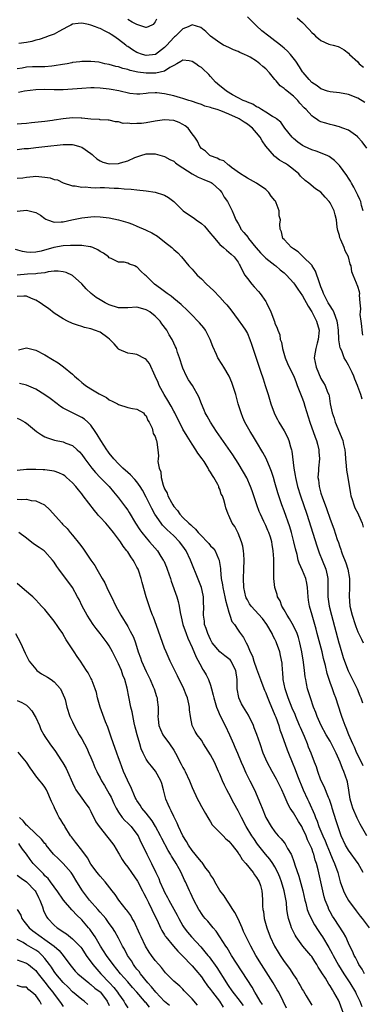
# Model space of a CAD drawing. Units: inches. Extents: x 2520000 to 2523000, y 1539000 to 1542000.
# Drawn here: x 2522110 to 2522184, y 1539644 to 1539859 of the extents above; entities that cross this region are included whole.
import ezdxf

# ---------------------------------------------------------------- set-up
doc = ezdxf.new("R2010")
doc.units = ezdxf.units.IN
doc.header["$MEASUREMENT"] = 0
doc.layers.add('LD25201539_2ft', color=74, linetype='Continuous')

msp = doc.modelspace()

# ---------------------------------------------------------------- linework, layer by layer
at = {"layer": 'LD25201539_2ft'}
for points, elevation in [([(2522139.28, 1539858.72), (2522139, 1539858.14), (2522138.5, 1539857.5), (2522137.42, 1539857), (2522137, 1539856.85), (2522136.9, 1539856.9), (2522135, 1539857.49), (2522133.94, 1539858.06), (2522133, 1539858.64)], 8114), ([(2522184.54, 1539840.54), (2522183, 1539841.49), (2522181, 1539842.32), (2522179, 1539842.66), (2522177, 1539842.84), (2522176.41, 1539843), (2522175, 1539843.5), (2522174.2, 1539844.2), (2522173, 1539844.94), (2522172.46, 1539845.54), (2522171.11, 1539847.11), (2522171, 1539847.26), (2522170.35, 1539848.35), (2522169.54, 1539849.54), (2522168.4, 1539851), (2522167.73, 1539851.73), (2522167, 1539852.36), (2522166.67, 1539852.67), (2522166.24, 1539853), (2522165.56, 1539853.56), (2522165, 1539853.97), (2522163.64, 1539855), (2522162.18, 1539856.18), (2522161, 1539857.24), (2522159, 1539859.2)], 8114), ([(2522169.85, 1539859), (2522171, 1539857.95), (2522172.45, 1539856.45), (2522173, 1539855.76), (2522173.42, 1539855.42), (2522173.85, 1539855), (2522174.49, 1539854.49), (2522175, 1539854.02), (2522176.72, 1539853.28), (2522177, 1539853.18), (2522177.64, 1539853), (2522178.73, 1539852.73), (2522179, 1539852.61), (2522180.02, 1539852.02), (2522181, 1539851.26), (2522181.23, 1539851), (2522183, 1539849.37), (2522183.34, 1539849), (2522184.25, 1539848.25)], 8112), ([(2522185, 1539830.61), (2522183.96, 1539831.96), (2522183.05, 1539833), (2522183, 1539833.05), (2522181, 1539834.51), (2522179.77, 1539835), (2522179.21, 1539835.21), (2522179, 1539835.28), (2522177.62, 1539835.62), (2522177, 1539835.74), (2522176.03, 1539836.03), (2522175, 1539836.36), (2522174.57, 1539836.57), (2522173.99, 1539837), (2522173.36, 1539837.36), (2522173, 1539837.63), (2522171.77, 1539839), (2522171.38, 1539839.38), (2522170.43, 1539840.43), (2522169.96, 1539841), (2522169, 1539841.95), (2522167.31, 1539843.31), (2522167, 1539843.61), (2522166.16, 1539844.16), (2522165.25, 1539845.25), (2522165, 1539845.58), (2522163.8, 1539847), (2522163, 1539847.88), (2522162.37, 1539848.37), (2522161.73, 1539849), (2522161, 1539849.55), (2522159.61, 1539850.39), (2522159, 1539850.74), (2522158.41, 1539851), (2522157.4, 1539851.4), (2522157, 1539851.64), (2522155.99, 1539851.99), (2522155, 1539852.5), (2522153.85, 1539853), (2522153, 1539853.51), (2522151, 1539854.98), (2522150.01, 1539856.01), (2522148.9, 1539856.9), (2522147, 1539857.44), (2522146.13, 1539857), (2522145, 1539856.58), (2522143.4, 1539855), (2522143.19, 1539854.81), (2522143, 1539854.69), (2522141.47, 1539853), (2522141, 1539852.51), (2522139.01, 1539850.99), (2522137, 1539850.76), (2522136.19, 1539851), (2522135, 1539851.45), (2522134.02, 1539852.02), (2522133, 1539852.71), (2522132.82, 1539852.82), (2522132.57, 1539853), (2522131, 1539854.25), (2522129.97, 1539855), (2522129.38, 1539855.38), (2522129, 1539855.65), (2522128.07, 1539856.07), (2522127, 1539856.63), (2522126.71, 1539856.71), (2522125.99, 1539857), (2522125, 1539857.36), (2522124.48, 1539857.52), (2522123, 1539857.85), (2522122.23, 1539857.77), (2522121, 1539857.59), (2522120.65, 1539857.35), (2522119.91, 1539857), (2522119, 1539856.48), (2522118.02, 1539856.02), (2522117, 1539855.45), (2522115.71, 1539855), (2522115.2, 1539854.8), (2522113.73, 1539854.27), (2522113, 1539854.09), (2522112.17, 1539853.83), (2522111, 1539853.62), (2522109.36, 1539853.36)], 8116), ([(2522184.18, 1539817), (2522183.85, 1539818.15), (2522183.64, 1539819), (2522183.47, 1539819.47), (2522183, 1539820.42), (2522182.82, 1539820.82), (2522182.15, 1539822.15), (2522181.63, 1539823), (2522181.42, 1539823.42), (2522181, 1539824.07), (2522180.66, 1539824.66), (2522179, 1539826.86), (2522177.94, 1539827.94), (2522176.78, 1539828.78), (2522176.33, 1539829), (2522173.97, 1539829.97), (2522173, 1539830.26), (2522171.41, 1539831), (2522171, 1539831.21), (2522169.94, 1539831.94), (2522169, 1539832.73), (2522168.71, 1539833), (2522167.14, 1539835), (2522166.25, 1539836.25), (2522165.33, 1539837), (2522165.16, 1539837.16), (2522164.47, 1539837.53), (2522163, 1539838.47), (2522162.08, 1539839), (2522161.43, 1539839.43), (2522161, 1539839.6), (2522160.16, 1539840.16), (2522159, 1539840.6), (2522158.74, 1539840.74), (2522158.1, 1539841), (2522157, 1539841.6), (2522155.76, 1539842.24), (2522154.44, 1539843), (2522153.68, 1539843.68), (2522153, 1539844.19), (2522152.07, 1539845), (2522151, 1539846.22), (2522150.61, 1539846.61), (2522150.26, 1539847), (2522149.6, 1539847.6), (2522149, 1539848.16), (2522148.48, 1539848.48), (2522147.84, 1539849), (2522147, 1539849.51), (2522146.38, 1539849.62), (2522145, 1539849.8), (2522144.55, 1539849.45), (2522143.67, 1539849), (2522143, 1539848.61), (2522142.17, 1539848.17), (2522141, 1539847.36), (2522139.1, 1539846.9), (2522137, 1539846.92), (2522135.18, 1539847.18), (2522133.53, 1539847.53), (2522133, 1539847.72), (2522131.94, 1539847.94), (2522131, 1539848.3), (2522130.4, 1539848.4), (2522129, 1539848.82), (2522128.06, 1539849), (2522127, 1539849.25), (2522126.69, 1539849.31), (2522125, 1539849.51), (2522123, 1539849.49), (2522122.58, 1539849.42), (2522121, 1539849.23), (2522120.82, 1539849.18), (2522119.86, 1539849), (2522118.85, 1539848.85), (2522117, 1539848.51), (2522116.49, 1539848.49), (2522115, 1539848.33), (2522114.34, 1539848.34), (2522113, 1539848.34), (2522112.29, 1539848.29), (2522111, 1539848.24), (2522110.06, 1539848.06), (2522109, 1539847.89)], 8118), ([(2522184.1, 1539789.9), (2522183.94, 1539791), (2522183.86, 1539791.86), (2522183.71, 1539793), (2522183.56, 1539794.44), (2522183.57, 1539795), (2522183.64, 1539795.64), (2522183.55, 1539797), (2522183.4, 1539798.6), (2522183.43, 1539799), (2522183.35, 1539799.35), (2522183, 1539800.52), (2522182.88, 1539800.88), (2522182.82, 1539801), (2522182.73, 1539801.27), (2522182, 1539803), (2522181.73, 1539803.73), (2522181.54, 1539805), (2522181.37, 1539805.37), (2522181.02, 1539807), (2522180.25, 1539808.25), (2522180.04, 1539809), (2522179.34, 1539810.66), (2522179.16, 1539811), (2522179.12, 1539811.12), (2522179, 1539811.65), (2522178.68, 1539812.68), (2522178.56, 1539813.44), (2522178.35, 1539815), (2522178.11, 1539816.11), (2522177.84, 1539817), (2522177, 1539818.69), (2522176.79, 1539819), (2522175.94, 1539819.94), (2522175, 1539821.04), (2522173.8, 1539821.8), (2522172.36, 1539823), (2522171.55, 1539823.55), (2522170.55, 1539824.55), (2522170.17, 1539825), (2522169, 1539825.97), (2522167.7, 1539827), (2522167.26, 1539827.26), (2522167, 1539827.44), (2522166.01, 1539828.01), (2522165, 1539828.84), (2522164.91, 1539828.91), (2522163.03, 1539831.03), (2522162.19, 1539832.19), (2522161.78, 1539833), (2522161, 1539833.98), (2522160.1, 1539835), (2522159.5, 1539835.5), (2522159, 1539835.85), (2522158.28, 1539836.28), (2522157.24, 1539837), (2522157.09, 1539837.09), (2522155, 1539838.03), (2522153.26, 1539838.74), (2522152.46, 1539839), (2522151.33, 1539839.33), (2522151, 1539839.49), (2522149.79, 1539839.79), (2522149, 1539840.13), (2522148.33, 1539840.33), (2522146.84, 1539840.84), (2522146.25, 1539841), (2522145, 1539841.42), (2522144.45, 1539841.55), (2522143, 1539842), (2522141, 1539842.47), (2522139.35, 1539842.65), (2522139, 1539842.67), (2522137.45, 1539842.55), (2522137, 1539842.49), (2522135.62, 1539842.38), (2522135, 1539842.35), (2522133.46, 1539842.54), (2522131.08, 1539843.08), (2522129.4, 1539843.4), (2522129, 1539843.46), (2522127, 1539843.69), (2522125.71, 1539843.71), (2522125, 1539843.73), (2522123, 1539843.6), (2522121, 1539843.45), (2522119, 1539843.34), (2522117, 1539843.32), (2522115, 1539843.36), (2522113, 1539843.33), (2522110.59, 1539843), (2522109.26, 1539842.74)], 8120), ([(2522183.99, 1539775.99), (2522183.68, 1539777), (2522183, 1539778.73), (2522182.91, 1539779), (2522182.36, 1539780.36), (2522182.13, 1539781), (2522181.78, 1539781.78), (2522181, 1539783.42), (2522180.39, 1539784.39), (2522180.07, 1539785), (2522179.51, 1539786.49), (2522179.28, 1539787), (2522179.21, 1539787.21), (2522178.92, 1539788.92), (2522178.92, 1539789.08), (2522178.8, 1539791), (2522178.62, 1539792.62), (2522178.55, 1539793), (2522178.21, 1539793.79), (2522177.79, 1539795), (2522177.53, 1539795.53), (2522177, 1539796.28), (2522176.58, 1539797), (2522175.56, 1539799), (2522175.43, 1539799.43), (2522175, 1539800.46), (2522174.86, 1539800.86), (2522174.66, 1539801.34), (2522173.84, 1539803.84), (2522173.08, 1539805), (2522173.06, 1539805.06), (2522171.05, 1539807.05), (2522171, 1539807.09), (2522170.04, 1539808.04), (2522169, 1539808.71), (2522168.84, 1539808.84), (2522168.59, 1539809), (2522167, 1539810.78), (2522166.73, 1539811), (2522166.4, 1539812.4), (2522166.12, 1539813), (2522166.08, 1539814.08), (2522166.21, 1539815), (2522165.9, 1539815.9), (2522165.89, 1539817), (2522165.26, 1539818.74), (2522165.09, 1539819.09), (2522165, 1539819.23), (2522164.21, 1539820.21), (2522163.66, 1539821), (2522163, 1539821.62), (2522161, 1539823), (2522159, 1539824.08), (2522158.46, 1539824.46), (2522157.49, 1539825), (2522155.59, 1539826.41), (2522155, 1539826.89), (2522154.81, 1539827), (2522153.86, 1539827.86), (2522153, 1539828.11), (2522152.45, 1539828.45), (2522151, 1539828.92), (2522150.86, 1539829), (2522149.94, 1539829.94), (2522149, 1539830.58), (2522148.64, 1539831), (2522148.14, 1539832.14), (2522147.58, 1539833), (2522147, 1539833.74), (2522146.12, 1539835), (2522145.51, 1539835.51), (2522145, 1539835.79), (2522144.2, 1539836.2), (2522143, 1539836.65), (2522141, 1539836.81), (2522139, 1539836.49), (2522137, 1539836.12), (2522136.02, 1539836.02), (2522135, 1539835.98), (2522133.91, 1539835.91), (2522133, 1539836.09), (2522132, 1539836), (2522131, 1539836.37), (2522130.34, 1539836.34), (2522129, 1539836.69), (2522128.74, 1539836.74), (2522127, 1539836.77), (2522126.84, 1539836.84), (2522125, 1539836.92), (2522124.95, 1539836.95), (2522123, 1539837.13), (2522122.88, 1539837.12), (2522121, 1539837.19), (2522118.98, 1539836.98), (2522117, 1539836.7), (2522116.67, 1539836.67), (2522115, 1539836.44), (2522112.11, 1539836.11), (2522111, 1539836.02), (2522109.88, 1539835.88), (2522109, 1539835.84)], 8122), ([(2522109, 1539830.35), (2522110.52, 1539830.52), (2522111.42, 1539830.58), (2522113, 1539830.78), (2522114.98, 1539831), (2522119, 1539831.39), (2522121, 1539831.39), (2522121.32, 1539831.32), (2522122.5, 1539831), (2522123, 1539830.84), (2522125, 1539829.43), (2522125.24, 1539829.24), (2522125.52, 1539829), (2522126.29, 1539828.29), (2522127, 1539827.84), (2522127.59, 1539827.59), (2522129, 1539827.19), (2522131, 1539827.27), (2522131.42, 1539827.42), (2522133, 1539827.84), (2522134.57, 1539828.57), (2522135, 1539828.73), (2522135.87, 1539829), (2522137, 1539829.38), (2522138.64, 1539829.36), (2522139, 1539829.38), (2522141, 1539828.83), (2522142.15, 1539828.15), (2522143, 1539827.78), (2522143.4, 1539827.4), (2522144, 1539827), (2522145, 1539826.37), (2522147, 1539825.01), (2522148.28, 1539824.28), (2522149, 1539824.02), (2522149.71, 1539823.71), (2522151, 1539823.21), (2522151.13, 1539823.13), (2522151.34, 1539823), (2522153, 1539821.49), (2522153.43, 1539821), (2522153.98, 1539819.98), (2522154.71, 1539819), (2522155.67, 1539817), (2522156.09, 1539816.09), (2522156.49, 1539815), (2522157, 1539814.2), (2522157.44, 1539813.44), (2522157.62, 1539813), (2522158.26, 1539812.26), (2522159.16, 1539811.16), (2522159.24, 1539811), (2522160.87, 1539809), (2522160.92, 1539808.92), (2522161.84, 1539807.84), (2522162.71, 1539807), (2522163, 1539806.67), (2522165, 1539805.15), (2522165.22, 1539805), (2522166.16, 1539804.16), (2522167, 1539803.48), (2522167.52, 1539803), (2522169, 1539801.34), (2522169.26, 1539801), (2522169.96, 1539799.96), (2522171, 1539798.5), (2522172.21, 1539796.21), (2522173, 1539795.04), (2522174.04, 1539793), (2522174.59, 1539791), (2522174.43, 1539789), (2522174.16, 1539788.16), (2522173.86, 1539787), (2522173.77, 1539786.23), (2522173.55, 1539785), (2522173.96, 1539783), (2522175, 1539780.52), (2522175.59, 1539779.59), (2522175.94, 1539779), (2522176.44, 1539777.56), (2522176.68, 1539777), (2522176.76, 1539776.76), (2522177.01, 1539774.99), (2522177.42, 1539773), (2522177.85, 1539771.85), (2522178.07, 1539771), (2522179, 1539768.76), (2522179.54, 1539767.54), (2522179.73, 1539767), (2522179.89, 1539766.11), (2522180.16, 1539765), (2522180.25, 1539764.25), (2522180.33, 1539763), (2522180.49, 1539761.51), (2522180.57, 1539760.57), (2522180.86, 1539759), (2522181.43, 1539755.43), (2522181.52, 1539755), (2522181.8, 1539754.2), (2522182.16, 1539753), (2522182.4, 1539752.4), (2522183, 1539751.23), (2522183.19, 1539750.81), (2522183.94, 1539749), (2522184.17, 1539748.17)], 8124), ([(2522109, 1539824.06), (2522110.18, 1539824.18), (2522111, 1539824.33), (2522112.42, 1539824.42), (2522113, 1539824.5), (2522115, 1539824.34), (2522116.13, 1539824.13), (2522117, 1539823.81), (2522117.7, 1539823.7), (2522119, 1539823.05), (2522121, 1539822.44), (2522121.58, 1539822.42), (2522123, 1539822.16), (2522123.77, 1539822.23), (2522125, 1539822.07), (2522125.98, 1539821.98), (2522127, 1539822.04), (2522127.96, 1539822.04), (2522129, 1539822.01), (2522130.07, 1539821.93), (2522131, 1539821.92), (2522132.23, 1539821.77), (2522133.72, 1539821.72), (2522135, 1539821.55), (2522137, 1539821.35), (2522139, 1539821.05), (2522139.18, 1539821), (2522140.55, 1539820.55), (2522141, 1539820.36), (2522141.89, 1539819.89), (2522143, 1539819), (2522145.04, 1539817), (2522146.19, 1539816.19), (2522147.41, 1539815.41), (2522147.9, 1539815), (2522149, 1539814.25), (2522149.66, 1539813.66), (2522151, 1539812.07), (2522151.47, 1539811.47), (2522153, 1539809.69), (2522153.85, 1539809), (2522154.44, 1539808.44), (2522155, 1539808.01), (2522155.52, 1539807.52), (2522156.14, 1539807), (2522157, 1539805.82), (2522157.27, 1539805.27), (2522157.44, 1539805), (2522157.95, 1539803.95), (2522158.48, 1539803), (2522159, 1539802.26), (2522159.97, 1539801), (2522160.45, 1539800.45), (2522161.42, 1539799.42), (2522161.79, 1539799), (2522163, 1539797.24), (2522163.16, 1539797), (2522164.12, 1539795), (2522164.91, 1539792.91), (2522165, 1539792.57), (2522165.49, 1539791.49), (2522165.64, 1539791), (2522166.03, 1539790.03), (2522166.16, 1539789), (2522166.4, 1539788.4), (2522166.61, 1539787), (2522167.25, 1539785), (2522167.76, 1539783.76), (2522168.1, 1539783), (2522169.07, 1539781), (2522169.6, 1539779.6), (2522169.86, 1539779), (2522171, 1539776.1), (2522171.27, 1539775.27), (2522171.49, 1539774.51), (2522172.57, 1539771), (2522173.74, 1539767.74), (2522174.04, 1539767), (2522174.22, 1539766.22), (2522174.55, 1539765), (2522174.56, 1539764.56), (2522174.68, 1539763), (2522174.5, 1539761), (2522174.49, 1539760.49), (2522174.35, 1539759), (2522174.46, 1539758.46), (2522174.58, 1539757), (2522174.69, 1539756.69), (2522175, 1539755.54), (2522175.14, 1539755.14), (2522175.18, 1539755), (2522175.26, 1539754.74), (2522176.24, 1539752.24), (2522177, 1539749.87), (2522177.8, 1539747.8), (2522178.55, 1539745.46), (2522178.79, 1539744.79), (2522179, 1539744.12), (2522179.32, 1539743.32), (2522179.4, 1539743), (2522179.62, 1539742.38), (2522180.4, 1539740.4), (2522180.82, 1539739), (2522181.17, 1539737), (2522181.18, 1539735), (2522181.11, 1539733.11), (2522181.31, 1539731), (2522181.8, 1539729), (2522182.42, 1539727), (2522182.57, 1539726.57), (2522183, 1539725.42), (2522183.79, 1539723.79), (2522184.18, 1539723)], 8126), ([(2522109, 1539816.91), (2522111, 1539817.1), (2522112.72, 1539816.72), (2522113, 1539816.6), (2522114.05, 1539816.05), (2522115, 1539815.29), (2522115.19, 1539815.19), (2522115.59, 1539815), (2522117, 1539814.55), (2522118.56, 1539814.56), (2522119, 1539814.61), (2522120.85, 1539815), (2522123, 1539815.49), (2522125, 1539815.71), (2522125.73, 1539815.73), (2522127, 1539815.69), (2522127.64, 1539815.64), (2522129, 1539815.45), (2522131.02, 1539815.02), (2522133, 1539814.42), (2522134.07, 1539814.07), (2522135, 1539813.65), (2522136.86, 1539812.86), (2522137, 1539812.79), (2522138.23, 1539812.23), (2522139.45, 1539811.45), (2522141, 1539810.26), (2522142.58, 1539809), (2522142.8, 1539808.8), (2522143, 1539808.58), (2522143.88, 1539807.88), (2522144.7, 1539807), (2522146.26, 1539805), (2522146.64, 1539804.64), (2522147, 1539804.26), (2522148.07, 1539803), (2522149, 1539802.17), (2522150.12, 1539801), (2522151.62, 1539799.62), (2522153, 1539798.21), (2522154.1, 1539797), (2522154.51, 1539796.51), (2522155.41, 1539795.41), (2522157, 1539793.28), (2522157.94, 1539791.94), (2522158.57, 1539791), (2522159, 1539790.26), (2522159.56, 1539789), (2522159.94, 1539787.94), (2522160.92, 1539784.92), (2522161.42, 1539783.42), (2522161.88, 1539782.12), (2522162.42, 1539780.42), (2522162.91, 1539779), (2522163.54, 1539777), (2522164.14, 1539775), (2522164.84, 1539773), (2522165, 1539772.64), (2522165.55, 1539771.55), (2522165.86, 1539771), (2522167, 1539769.09), (2522167.71, 1539767.71), (2522168.01, 1539767), (2522168.38, 1539765.62), (2522168.6, 1539765), (2522168.69, 1539764.69), (2522169.1, 1539761), (2522169.41, 1539759.41), (2522169.44, 1539759), (2522169.93, 1539757), (2522170.55, 1539755), (2522171.94, 1539751), (2522172.38, 1539749.62), (2522174.08, 1539744.08), (2522174.6, 1539742.6), (2522175.28, 1539741), (2522176.07, 1539739), (2522176.32, 1539737.68), (2522176.48, 1539737), (2522176.5, 1539736.5), (2522176.5, 1539735), (2522176.53, 1539733), (2522176.81, 1539731), (2522177.3, 1539729), (2522178.87, 1539723), (2522179, 1539722.53), (2522179.82, 1539719.82), (2522180.09, 1539719), (2522180.89, 1539716.89), (2522181.87, 1539715), (2522182.84, 1539713), (2522183.45, 1539711.45), (2522183.65, 1539711), (2522184.06, 1539709.94)], 8128), ([(2522184.21, 1539696.21), (2522183.82, 1539697), (2522182.8, 1539699), (2522182.28, 1539700.28), (2522181.92, 1539701), (2522181.67, 1539701.67), (2522181.04, 1539703), (2522180.49, 1539704.49), (2522180.27, 1539705), (2522179.83, 1539706.17), (2522179.54, 1539707), (2522179.41, 1539707.41), (2522178.21, 1539711), (2522177.88, 1539711.88), (2522177.49, 1539713), (2522177, 1539714.35), (2522176.34, 1539716.34), (2522175.97, 1539718.03), (2522175.57, 1539719.57), (2522175.24, 1539721), (2522174.21, 1539725), (2522173.96, 1539725.96), (2522173.51, 1539727.51), (2522173.06, 1539729), (2522172.48, 1539731), (2522172.28, 1539732.27), (2522172.19, 1539733), (2522172.07, 1539735), (2522171.95, 1539735.95), (2522171.7, 1539737), (2522171, 1539738.73), (2522170.29, 1539740.29), (2522170.08, 1539741), (2522169.82, 1539742.18), (2522169.45, 1539743.45), (2522169.13, 1539745), (2522168.61, 1539747), (2522168.24, 1539748.24), (2522167, 1539751.7), (2522166.5, 1539753), (2522165.81, 1539755), (2522165.61, 1539755.61), (2522165, 1539757.89), (2522164.67, 1539759), (2522164.27, 1539760.27), (2522163.99, 1539761), (2522163.08, 1539763.08), (2522162.38, 1539764.38), (2522161, 1539766.74), (2522160.15, 1539768.15), (2522159.58, 1539769), (2522158.47, 1539771), (2522158.05, 1539772.05), (2522157.64, 1539773), (2522157.02, 1539775.02), (2522156.47, 1539777), (2522155.86, 1539779), (2522155.63, 1539779.63), (2522155.05, 1539781), (2522153.86, 1539783), (2522153.55, 1539783.55), (2522152.58, 1539785), (2522152.3, 1539785.7), (2522151.49, 1539787.49), (2522150.94, 1539789), (2522149.88, 1539791), (2522149.52, 1539791.52), (2522148.61, 1539792.61), (2522148.26, 1539793), (2522147, 1539794.29), (2522146.27, 1539795), (2522145.64, 1539795.64), (2522145, 1539796.21), (2522144.61, 1539796.61), (2522143, 1539797.94), (2522142.43, 1539798.43), (2522141.58, 1539799), (2522140.1, 1539800.1), (2522138.85, 1539801), (2522137, 1539802.84), (2522136.81, 1539803), (2522135.85, 1539803.85), (2522135, 1539804.79), (2522134.83, 1539804.83), (2522134.53, 1539805), (2522133.39, 1539805.39), (2522133, 1539805.61), (2522132.2, 1539805.8), (2522131, 1539805.81), (2522129.4, 1539806.6), (2522129, 1539806.77), (2522128.8, 1539807), (2522127.74, 1539807.74), (2522127, 1539808.15), (2522126.51, 1539808.51), (2522125.41, 1539809), (2522125, 1539809.15), (2522124.84, 1539809.16), (2522123, 1539809.46), (2522122.58, 1539809.42), (2522121, 1539809.47), (2522120.58, 1539809.42), (2522119, 1539809.38), (2522116.97, 1539809.03), (2522114.19, 1539808.19), (2522113, 1539807.96), (2522111.89, 1539807.89), (2522111, 1539808.01), (2522110.15, 1539808.15), (2522108.6, 1539808.6)], 8130), ([(2522184.98, 1539681), (2522183.81, 1539683), (2522183.53, 1539683.53), (2522183, 1539684.52), (2522182.84, 1539684.84), (2522181.94, 1539687), (2522181.72, 1539687.72), (2522181.37, 1539689), (2522181.07, 1539690.93), (2522180.75, 1539692.75), (2522180.67, 1539693), (2522179.98, 1539695), (2522179.65, 1539695.65), (2522179.16, 1539697), (2522178.28, 1539699), (2522177.84, 1539699.84), (2522177.32, 1539701), (2522177, 1539701.59), (2522176.15, 1539703), (2522175.03, 1539705), (2522174.17, 1539707), (2522173.87, 1539707.87), (2522173.41, 1539709), (2522172.72, 1539711), (2522172.1, 1539713), (2522171.88, 1539714.12), (2522171.69, 1539715), (2522171.59, 1539715.59), (2522171.44, 1539717), (2522171.19, 1539718.81), (2522170.82, 1539721), (2522170.43, 1539723), (2522170.12, 1539724.12), (2522169.81, 1539725), (2522169, 1539726.7), (2522168.19, 1539728.19), (2522167.63, 1539729), (2522167, 1539730.19), (2522166.51, 1539731), (2522166.16, 1539732.16), (2522165.59, 1539733), (2522165.5, 1539733.5), (2522164.94, 1539735), (2522164.76, 1539737), (2522164.78, 1539737.22), (2522164.73, 1539740.73), (2522164.74, 1539741.26), (2522164.64, 1539743), (2522164.38, 1539744.38), (2522164.3, 1539745), (2522164.01, 1539745.99), (2522163.67, 1539747), (2522163.46, 1539747.46), (2522163, 1539748.53), (2522162.84, 1539748.84), (2522162.62, 1539749.38), (2522161.85, 1539751), (2522161.59, 1539751.59), (2522161.05, 1539753), (2522160.39, 1539755), (2522160.06, 1539756.06), (2522159.7, 1539757), (2522158.86, 1539758.86), (2522158.16, 1539760.16), (2522157, 1539762.07), (2522155.86, 1539763.86), (2522152.3, 1539769), (2522150.98, 1539771), (2522150.29, 1539772.29), (2522149.86, 1539773), (2522149.62, 1539773.62), (2522149, 1539775), (2522148.48, 1539776.48), (2522147.1, 1539779), (2522146.23, 1539780.23), (2522145.8, 1539781), (2522145, 1539782.73), (2522144.9, 1539783), (2522144.26, 1539785), (2522143.85, 1539786.15), (2522143.57, 1539787), (2522143.39, 1539787.39), (2522143, 1539788.18), (2522142.63, 1539789), (2522142.02, 1539790.02), (2522141.49, 1539791), (2522140.43, 1539792.43), (2522140.04, 1539793), (2522139, 1539794.05), (2522137.8, 1539795), (2522137.32, 1539795.32), (2522137, 1539795.48), (2522135.81, 1539795.81), (2522135, 1539795.99), (2522133, 1539795.9), (2522131, 1539795.91), (2522129, 1539796.51), (2522128.67, 1539796.67), (2522128.09, 1539797), (2522127, 1539797.6), (2522126.12, 1539798.12), (2522125.02, 1539799), (2522124, 1539800), (2522123, 1539801.09), (2522121, 1539802.9), (2522119.59, 1539803.59), (2522119, 1539803.74), (2522117.85, 1539803.85), (2522117, 1539803.85), (2522115.68, 1539803.68), (2522115, 1539803.53), (2522113.37, 1539803.37), (2522113, 1539803.29), (2522111.23, 1539803.23), (2522109, 1539803.02)], 8132), ([(2522184.17, 1539673), (2522183.1, 1539675), (2522181, 1539677.86), (2522180.33, 1539679), (2522179.4, 1539681), (2522179, 1539682.1), (2522178.28, 1539684.28), (2522177.46, 1539687), (2522177.36, 1539687.36), (2522176.87, 1539688.87), (2522176.65, 1539689.35), (2522175.7, 1539691.7), (2522175, 1539693.11), (2522174.31, 1539695), (2522174, 1539696), (2522173.63, 1539697), (2522172.86, 1539699), (2522172.31, 1539700.31), (2522172.05, 1539701), (2522171.39, 1539702.61), (2522170.54, 1539704.54), (2522170.37, 1539705), (2522169.52, 1539707), (2522169.38, 1539707.38), (2522168.76, 1539708.76), (2522167.88, 1539711), (2522167.68, 1539711.68), (2522167.19, 1539713), (2522166.78, 1539715), (2522166.69, 1539716.69), (2522166.62, 1539717), (2522166.54, 1539718.54), (2522166.23, 1539720.23), (2522166.05, 1539721), (2522165.35, 1539723), (2522165.23, 1539723.23), (2522165, 1539723.76), (2522164.57, 1539724.57), (2522164.41, 1539725), (2522163.24, 1539727), (2522162.26, 1539728.26), (2522159.84, 1539731), (2522159.5, 1539731.5), (2522159, 1539732.36), (2522158.78, 1539732.78), (2522158.69, 1539733), (2522158.22, 1539735), (2522158.15, 1539737), (2522158.27, 1539739), (2522158.33, 1539741), (2522158.27, 1539742.27), (2522158.19, 1539743), (2522158.04, 1539744.04), (2522157.76, 1539745), (2522157, 1539746.87), (2522156.28, 1539748.28), (2522155.71, 1539749), (2522155, 1539750.67), (2522154.8, 1539751), (2522154.33, 1539752.33), (2522154.15, 1539753), (2522153.92, 1539754.08), (2522153.57, 1539755), (2522153.34, 1539755.34), (2522153, 1539756.43), (2522152.81, 1539756.81), (2522152.78, 1539757), (2522152.59, 1539757.41), (2522151.7, 1539759), (2522151.4, 1539759.4), (2522151, 1539760.15), (2522150.64, 1539760.64), (2522150.49, 1539761), (2522149.59, 1539762.41), (2522149.19, 1539763), (2522148.27, 1539764.27), (2522147.84, 1539765), (2522147, 1539766.25), (2522145.94, 1539767.94), (2522145, 1539769.51), (2522143.24, 1539773), (2522143, 1539773.42), (2522142.46, 1539774.46), (2522141.75, 1539775.75), (2522140.92, 1539777), (2522139.83, 1539779), (2522139.61, 1539779.61), (2522139, 1539780.98), (2522137.74, 1539783.74), (2522137, 1539784.67), (2522136.81, 1539784.81), (2522135, 1539785.71), (2522134.11, 1539785.89), (2522133, 1539786.04), (2522131.16, 1539786.84), (2522131, 1539786.89), (2522130.89, 1539787), (2522130.02, 1539788.02), (2522129.06, 1539789.06), (2522128.67, 1539789.33), (2522127, 1539790.55), (2522125.81, 1539791), (2522125.21, 1539791.21), (2522125, 1539791.31), (2522123.6, 1539791.6), (2522123, 1539791.8), (2522122.08, 1539792.08), (2522121, 1539792.48), (2522119.89, 1539793), (2522119, 1539793.46), (2522117, 1539794.73), (2522115.76, 1539795.76), (2522115, 1539796.22), (2522114, 1539797), (2522113, 1539797.55), (2522112.07, 1539797.93), (2522111, 1539798.39), (2522110.4, 1539798.4), (2522109, 1539798.34)], 8134), ([(2522109.28, 1539786.72), (2522111, 1539787.14), (2522113, 1539786.66), (2522115, 1539785.62), (2522116.64, 1539784.64), (2522117.88, 1539783.88), (2522119.05, 1539783.05), (2522121, 1539781.42), (2522121.46, 1539781), (2522122.3, 1539780.3), (2522123, 1539779.61), (2522123.36, 1539779.36), (2522123.83, 1539779), (2522125, 1539778.25), (2522126.82, 1539777.18), (2522128.36, 1539776.36), (2522129, 1539775.87), (2522129.6, 1539775.6), (2522130.76, 1539775), (2522131, 1539774.84), (2522133, 1539774.23), (2522134.01, 1539774.01), (2522135, 1539773.85), (2522136.44, 1539773), (2522136.65, 1539772.65), (2522137, 1539772.36), (2522137.36, 1539771.36), (2522137.65, 1539771), (2522138.28, 1539769.72), (2522138.46, 1539769), (2522138.54, 1539768.54), (2522139, 1539767.9), (2522139.16, 1539767.16), (2522139.25, 1539767), (2522139.34, 1539766.66), (2522139.55, 1539765), (2522139.66, 1539763.66), (2522139.63, 1539763), (2522139.57, 1539762.43), (2522139.86, 1539761), (2522140.2, 1539760.2), (2522140.25, 1539759), (2522140.68, 1539757.32), (2522141, 1539756.52), (2522141.56, 1539755.56), (2522141.72, 1539755), (2522142.49, 1539753.51), (2522142.78, 1539753), (2522143, 1539752.66), (2522143.79, 1539751.79), (2522144.31, 1539751), (2522145, 1539750.29), (2522146.31, 1539749), (2522146.69, 1539748.69), (2522147, 1539748.36), (2522147.73, 1539747.73), (2522148.32, 1539747), (2522149, 1539746.25), (2522150.24, 1539745), (2522150.6, 1539744.6), (2522151, 1539744.11), (2522151.56, 1539743.56), (2522151.98, 1539743), (2522152.75, 1539741.25), (2522152.88, 1539741), (2522152.91, 1539740.91), (2522153.14, 1539739.14), (2522153.14, 1539738.86), (2522153.31, 1539737), (2522153.59, 1539735.59), (2522153.65, 1539735), (2522154.12, 1539733), (2522154.25, 1539732.25), (2522154.62, 1539731), (2522155, 1539729.66), (2522155.23, 1539729), (2522155.64, 1539727.64), (2522156.19, 1539727), (2522157, 1539725.77), (2522157.3, 1539725.3), (2522158.16, 1539724.16), (2522158.72, 1539723), (2522159, 1539722.52), (2522159.65, 1539721), (2522160.11, 1539720.11), (2522160.44, 1539719), (2522161, 1539717.35), (2522161.85, 1539715), (2522162.39, 1539713.61), (2522162.71, 1539712.71), (2522163, 1539712.11), (2522163.31, 1539711.31), (2522163.77, 1539710.23), (2522164.28, 1539709), (2522164.48, 1539708.48), (2522165, 1539707.25), (2522165.16, 1539706.84), (2522165.81, 1539705), (2522166.09, 1539704.09), (2522166.52, 1539703), (2522167.68, 1539699.68), (2522167.94, 1539699), (2522168.76, 1539697), (2522169.42, 1539695.42), (2522169.93, 1539694.07), (2522171.15, 1539691), (2522172.05, 1539689), (2522172.38, 1539688.38), (2522173.62, 1539685.62), (2522173.8, 1539685), (2522174.18, 1539684.18), (2522174.56, 1539683), (2522175.4, 1539681), (2522175.91, 1539679.91), (2522176.27, 1539679), (2522177, 1539677.24), (2522177.11, 1539677), (2522177.66, 1539675.66), (2522177.96, 1539675), (2522178.64, 1539673), (2522179, 1539671.58), (2522179.18, 1539671), (2522179.89, 1539669), (2522180.25, 1539668.25), (2522181, 1539666.94), (2522182.65, 1539664.65), (2522183.52, 1539663.52), (2522183.96, 1539663), (2522185.49, 1539661)], 8136), ([(2522184.46, 1539651), (2522183.98, 1539651.98), (2522183.27, 1539653), (2522183, 1539653.5), (2522182.52, 1539654.52), (2522182.23, 1539655), (2522181.89, 1539655.89), (2522181.3, 1539657), (2522181, 1539657.63), (2522180.38, 1539659), (2522179.92, 1539659.92), (2522177.86, 1539663), (2522177.53, 1539663.53), (2522177, 1539664.45), (2522176.71, 1539665), (2522176.55, 1539665.45), (2522175.94, 1539667), (2522175.7, 1539667.7), (2522175.41, 1539669), (2522174.99, 1539671), (2522174.38, 1539673.62), (2522174.01, 1539675), (2522173.74, 1539675.74), (2522173.42, 1539677), (2522173.29, 1539677.29), (2522173, 1539678.22), (2522172.69, 1539679), (2522172.11, 1539680.11), (2522171.79, 1539681), (2522171, 1539682.69), (2522170.82, 1539683), (2522170.1, 1539684.1), (2522169, 1539686.02), (2522168.34, 1539687), (2522167.84, 1539687.84), (2522167, 1539689.87), (2522166.48, 1539691), (2522165.31, 1539693.31), (2522164.37, 1539695), (2522163.32, 1539697), (2522162.47, 1539699), (2522161.76, 1539701), (2522161.05, 1539703.05), (2522160.51, 1539704.51), (2522160.31, 1539705), (2522159.22, 1539707.22), (2522158.13, 1539709), (2522157.75, 1539709.75), (2522157.16, 1539711), (2522157.13, 1539711.13), (2522156.8, 1539713), (2522156.77, 1539715), (2522156.51, 1539717), (2522155.94, 1539718.06), (2522155.46, 1539719), (2522155.26, 1539719.26), (2522155, 1539719.5), (2522154.13, 1539720.13), (2522153, 1539721.03), (2522151.39, 1539723), (2522151, 1539723.7), (2522150.4, 1539725), (2522150.08, 1539726.08), (2522149.72, 1539727), (2522149.67, 1539727.67), (2522149.46, 1539729), (2522149.54, 1539731), (2522149.5, 1539731.5), (2522149.46, 1539733), (2522149.37, 1539733.37), (2522149.03, 1539735), (2522148.49, 1539736.5), (2522146.66, 1539741), (2522145.7, 1539743), (2522145, 1539744.01), (2522144.27, 1539745), (2522143, 1539746.25), (2522142.21, 1539747), (2522141.57, 1539747.57), (2522141, 1539748.17), (2522140.58, 1539748.58), (2522140.25, 1539749), (2522138.92, 1539751), (2522138.22, 1539752.22), (2522137, 1539754.7), (2522136.19, 1539756.19), (2522135.69, 1539757), (2522135, 1539758), (2522134.55, 1539758.55), (2522133.57, 1539759.57), (2522133, 1539760.04), (2522131.97, 1539761), (2522131, 1539761.95), (2522130, 1539763), (2522129, 1539764.26), (2522128.68, 1539764.68), (2522128.45, 1539765), (2522127.17, 1539767), (2522126.35, 1539768.35), (2522125.93, 1539769), (2522125, 1539770.32), (2522124.33, 1539771), (2522123.63, 1539771.63), (2522123, 1539772.05), (2522121, 1539773.03), (2522119, 1539774.08), (2522118.42, 1539774.42), (2522117.67, 1539775), (2522116.13, 1539776.13), (2522114.95, 1539776.95), (2522113, 1539778.16), (2522111, 1539779.06), (2522109.44, 1539779.44)], 8138), ([(2522109, 1539771.85), (2522109.59, 1539771.59), (2522110.64, 1539771), (2522111, 1539770.78), (2522113.16, 1539769), (2522114.23, 1539768.23), (2522115, 1539767.84), (2522115.56, 1539767.56), (2522117.1, 1539767.1), (2522119, 1539766.7), (2522119.54, 1539766.46), (2522121, 1539765.91), (2522122.02, 1539765), (2522122.52, 1539764.52), (2522123, 1539763.96), (2522123.67, 1539763), (2522125.21, 1539761), (2522126.03, 1539760.03), (2522127.04, 1539759), (2522128.93, 1539757), (2522129.88, 1539755.88), (2522130.65, 1539755), (2522131, 1539754.57), (2522132.54, 1539752.54), (2522133, 1539751.85), (2522133.33, 1539751.33), (2522134.69, 1539749), (2522135.6, 1539747.6), (2522136.05, 1539747), (2522137, 1539745.81), (2522137.72, 1539745), (2522139.45, 1539743), (2522140.21, 1539741.79), (2522140.73, 1539741), (2522140.82, 1539740.82), (2522141.42, 1539739.42), (2522141.57, 1539739), (2522142.27, 1539737), (2522142.44, 1539736.44), (2522143.69, 1539733), (2522143.99, 1539731.99), (2522144.19, 1539731), (2522144.42, 1539729.58), (2522144.62, 1539728.62), (2522145.01, 1539727), (2522145.68, 1539725), (2522146.04, 1539724.04), (2522147, 1539721.98), (2522147.88, 1539719.88), (2522149, 1539717.76), (2522149.28, 1539717.28), (2522149.49, 1539717), (2522150.04, 1539716.04), (2522150.59, 1539715), (2522151, 1539713.78), (2522151.23, 1539713), (2522151.59, 1539711.59), (2522151.7, 1539711), (2522152.31, 1539709), (2522152.49, 1539708.49), (2522153.1, 1539707.1), (2522154.15, 1539705), (2522155.11, 1539703), (2522155.99, 1539701), (2522156.31, 1539700.31), (2522156.83, 1539699), (2522157.66, 1539697), (2522158.06, 1539696.06), (2522158.7, 1539694.7), (2522159.55, 1539693), (2522160.52, 1539691), (2522161.89, 1539687.89), (2522162.21, 1539687), (2522163.02, 1539685), (2522164.19, 1539683), (2522165, 1539681.86), (2522165.73, 1539681), (2522166.37, 1539680.37), (2522167, 1539679.52), (2522167.23, 1539679.23), (2522167.37, 1539679), (2522167.74, 1539678.26), (2522168.49, 1539677), (2522168.67, 1539676.67), (2522169, 1539675.67), (2522169.19, 1539675.19), (2522169.34, 1539674.66), (2522170.2, 1539672.2), (2522170.64, 1539670.64), (2522171.04, 1539669), (2522171.48, 1539667), (2522171.68, 1539666.32), (2522172.03, 1539665), (2522172.28, 1539664.28), (2522172.89, 1539663), (2522173.63, 1539661.63), (2522174.4, 1539660.4), (2522175, 1539659.56), (2522175.37, 1539659), (2522176.73, 1539656.73), (2522177.43, 1539655.43), (2522177.63, 1539655), (2522178.84, 1539652.84), (2522180, 1539651), (2522181.31, 1539649), (2522182.49, 1539647), (2522182.65, 1539646.65), (2522183.47, 1539645), (2522183.89, 1539643.89)], 8140), ([(2522180.43, 1539641), (2522179, 1539644.76), (2522178.78, 1539645.22), (2522177.82, 1539647), (2522177.48, 1539647.48), (2522177, 1539648.37), (2522176.73, 1539648.73), (2522175.96, 1539650.04), (2522175.2, 1539651.2), (2522175, 1539651.58), (2522174.41, 1539652.41), (2522174.11, 1539653), (2522173.65, 1539653.65), (2522173, 1539654.73), (2522172.79, 1539655), (2522171.95, 1539655.95), (2522171.09, 1539657), (2522169.6, 1539659), (2522169.36, 1539659.36), (2522168.73, 1539660.73), (2522168.62, 1539661), (2522168.48, 1539661.52), (2522167.97, 1539663), (2522167.77, 1539663.77), (2522167.62, 1539665), (2522167.48, 1539666.52), (2522167.04, 1539669), (2522166.42, 1539671), (2522166.03, 1539672.03), (2522165.62, 1539673), (2522165, 1539674.24), (2522164.53, 1539675), (2522163.9, 1539675.9), (2522162.98, 1539676.98), (2522161.21, 1539679.21), (2522160.39, 1539680.39), (2522159.99, 1539681), (2522158.78, 1539683), (2522157.71, 1539685), (2522157, 1539686.44), (2522156.1, 1539688.1), (2522155, 1539690.23), (2522154.56, 1539691), (2522154.02, 1539692.02), (2522153.57, 1539693), (2522153, 1539694.43), (2522152.76, 1539695), (2522151.84, 1539697), (2522151, 1539698.59), (2522149.48, 1539701), (2522149, 1539701.79), (2522148.11, 1539703), (2522147.69, 1539703.69), (2522147.03, 1539705), (2522146.66, 1539707), (2522146.44, 1539708.44), (2522146.46, 1539709), (2522146.31, 1539709.69), (2522145.98, 1539711), (2522145.71, 1539711.71), (2522145.16, 1539713), (2522143.83, 1539715.83), (2522143.23, 1539717), (2522142.26, 1539719), (2522141.36, 1539721), (2522141, 1539721.86), (2522139.22, 1539726.78), (2522138.61, 1539728.61), (2522138.42, 1539729), (2522138.03, 1539729.97), (2522137.51, 1539731.51), (2522136.99, 1539733), (2522136.11, 1539736.11), (2522135.92, 1539737), (2522135.4, 1539738.6), (2522135.25, 1539739), (2522135, 1539739.48), (2522134.44, 1539740.44), (2522134.17, 1539741), (2522133.67, 1539741.67), (2522133, 1539742.76), (2522132.84, 1539743), (2522132.02, 1539744.02), (2522131.41, 1539745), (2522131, 1539745.57), (2522129.91, 1539747), (2522129, 1539748.14), (2522128.58, 1539748.58), (2522128.21, 1539749), (2522127, 1539750.33), (2522126.67, 1539750.67), (2522126.42, 1539751), (2522125.77, 1539751.77), (2522123.34, 1539755), (2522123, 1539755.42), (2522122.27, 1539756.27), (2522121.7, 1539757), (2522121, 1539757.8), (2522119.7, 1539759), (2522119.32, 1539759.32), (2522119, 1539759.56), (2522118, 1539760), (2522117, 1539760.34), (2522115, 1539760.6), (2522114.6, 1539760.6), (2522113, 1539760.71), (2522112.69, 1539760.69), (2522111, 1539760.71), (2522109, 1539760.5)], 8142), ([(2522109, 1539754.23), (2522109.82, 1539754.18), (2522111, 1539754.24), (2522112.02, 1539753.98), (2522113, 1539753.89), (2522114.88, 1539753), (2522114.95, 1539752.95), (2522115.97, 1539751.97), (2522118.65, 1539749), (2522118.84, 1539748.84), (2522119.84, 1539747.84), (2522120.48, 1539747), (2522121, 1539746.43), (2522122.54, 1539744.54), (2522123, 1539743.86), (2522123.4, 1539743.4), (2522125, 1539741), (2522125.84, 1539739.84), (2522126.27, 1539739), (2522127.44, 1539737), (2522128.02, 1539736.02), (2522128.49, 1539735), (2522129, 1539733.97), (2522129.45, 1539733), (2522130.43, 1539731), (2522131.51, 1539729), (2522133, 1539726.54), (2522133.55, 1539725.55), (2522134.22, 1539724.22), (2522134.68, 1539723), (2522135.29, 1539721), (2522135.75, 1539719.75), (2522135.99, 1539719), (2522137, 1539716.73), (2522137.87, 1539715), (2522138.55, 1539713.45), (2522138.74, 1539713), (2522139.28, 1539711.28), (2522139.39, 1539711), (2522139.43, 1539710.57), (2522139.63, 1539709), (2522139.65, 1539707.65), (2522139.57, 1539707), (2522139.62, 1539706.38), (2522139.78, 1539705), (2522140.11, 1539704.11), (2522140.66, 1539703), (2522142.1, 1539701), (2522143, 1539699.62), (2522143.38, 1539699), (2522144.62, 1539696.62), (2522145, 1539695.84), (2522145.31, 1539695.31), (2522145.46, 1539695), (2522146.42, 1539693), (2522147, 1539691.53), (2522148.16, 1539689), (2522148.44, 1539688.44), (2522149, 1539687.4), (2522149.87, 1539685.87), (2522150.41, 1539685), (2522150.61, 1539684.61), (2522151, 1539684.02), (2522151.39, 1539683.39), (2522151.72, 1539683), (2522153, 1539681.75), (2522153.71, 1539681), (2522154.35, 1539680.35), (2522155, 1539679.85), (2522155.37, 1539679.37), (2522155.68, 1539679), (2522157, 1539677.29), (2522157.11, 1539677.11), (2522157.2, 1539677), (2522157.85, 1539675.85), (2522158.65, 1539675), (2522160.26, 1539673), (2522160.52, 1539672.52), (2522161, 1539671.92), (2522161.33, 1539671.33), (2522161.54, 1539671), (2522161.83, 1539670.17), (2522162.17, 1539669), (2522162.22, 1539668.22), (2522162.32, 1539667), (2522162.32, 1539665.68), (2522162.38, 1539665), (2522162.51, 1539664.51), (2522162.69, 1539663), (2522163.23, 1539661), (2522163.98, 1539659), (2522164.93, 1539657), (2522165.69, 1539655.69), (2522166.11, 1539655), (2522167, 1539653.64), (2522168.13, 1539652.13), (2522169, 1539650.73), (2522169.74, 1539649.74), (2522170.12, 1539649), (2522170.47, 1539648.47), (2522171, 1539647.51), (2522171.21, 1539647.21), (2522171.78, 1539646.22), (2522173, 1539644.19)], 8144), ([(2522167.54, 1539643.54), (2522166.81, 1539645), (2522165.84, 1539647), (2522165.51, 1539647.51), (2522164.64, 1539649), (2522162.09, 1539653), (2522160.88, 1539655), (2522159.74, 1539657), (2522158.71, 1539659), (2522158.2, 1539660.2), (2522157.84, 1539661), (2522157.61, 1539661.61), (2522157, 1539662.93), (2522156.31, 1539664.3), (2522155.85, 1539665), (2522155, 1539666.35), (2522154.52, 1539667), (2522153.95, 1539667.95), (2522153, 1539669.11), (2522151.93, 1539671), (2522151.61, 1539671.61), (2522151, 1539672.55), (2522150.76, 1539673), (2522150.01, 1539673.99), (2522149.17, 1539675.17), (2522149, 1539675.31), (2522148.27, 1539676.27), (2522147.63, 1539677), (2522147, 1539677.8), (2522146.19, 1539679), (2522145.78, 1539679.78), (2522145, 1539680.97), (2522144.05, 1539683), (2522143.76, 1539683.76), (2522143, 1539685.23), (2522142.46, 1539686.46), (2522142.12, 1539687), (2522141.82, 1539687.82), (2522141.28, 1539689), (2522140.81, 1539691), (2522140.41, 1539692.41), (2522140.22, 1539693), (2522139.05, 1539695.05), (2522138.14, 1539696.14), (2522137.46, 1539697), (2522137, 1539697.68), (2522136.33, 1539699), (2522135.92, 1539699.92), (2522135.6, 1539701), (2522135.03, 1539703), (2522134.65, 1539704.65), (2522134.42, 1539705.58), (2522133.95, 1539707.95), (2522133.69, 1539709), (2522133.21, 1539711.21), (2522132.86, 1539713.14), (2522132.38, 1539715), (2522131.96, 1539715.96), (2522131.64, 1539717), (2522131, 1539718.45), (2522129.72, 1539721), (2522129, 1539722.31), (2522128.53, 1539723), (2522127.86, 1539723.86), (2522127, 1539725.04), (2522126.12, 1539726.12), (2522125.48, 1539727), (2522124.17, 1539729), (2522123.1, 1539731), (2522122.41, 1539732.41), (2522122.1, 1539733), (2522121, 1539735), (2522118, 1539739), (2522117.59, 1539739.59), (2522117, 1539740.53), (2522116.68, 1539741), (2522115, 1539742.84), (2522114.83, 1539743), (2522113.75, 1539743.75), (2522112.53, 1539744.53), (2522111, 1539745.75), (2522109.33, 1539747)], 8146), ([(2522162.28, 1539644.28), (2522161.78, 1539645), (2522161, 1539646.41), (2522160.64, 1539647), (2522160.05, 1539648.05), (2522155.58, 1539655), (2522154.6, 1539656.6), (2522154.31, 1539657), (2522153.04, 1539659.04), (2522152.25, 1539660.25), (2522151.56, 1539661), (2522150.4, 1539662.4), (2522149.83, 1539663), (2522149.46, 1539663.46), (2522149, 1539664.1), (2522148.66, 1539664.66), (2522148.46, 1539665), (2522147.39, 1539667), (2522147, 1539667.81), (2522146.63, 1539668.63), (2522146.43, 1539669), (2522145.55, 1539671), (2522145.36, 1539671.36), (2522144.62, 1539673), (2522144.2, 1539673.8), (2522143.52, 1539675), (2522143.31, 1539675.31), (2522142.55, 1539676.55), (2522142.32, 1539677), (2522141.81, 1539677.81), (2522140.42, 1539680.42), (2522140.14, 1539681), (2522139.06, 1539683.06), (2522138.29, 1539684.29), (2522137, 1539685.92), (2522136.08, 1539687), (2522135.69, 1539687.69), (2522135, 1539688.68), (2522134.81, 1539689), (2522134.63, 1539689.37), (2522133.65, 1539691.65), (2522133, 1539692.9), (2522132.92, 1539693.08), (2522132.1, 1539695), (2522131.34, 1539697), (2522131, 1539698), (2522130.63, 1539699), (2522130.22, 1539700.22), (2522129.92, 1539701), (2522129.32, 1539702.68), (2522128.64, 1539704.64), (2522128.19, 1539705.81), (2522127.04, 1539709), (2522126.44, 1539711), (2522126.19, 1539712.19), (2522125.92, 1539713), (2522125.24, 1539714.76), (2522125.17, 1539715), (2522125.12, 1539715.12), (2522125, 1539715.32), (2522124.43, 1539716.43), (2522124.06, 1539717), (2522122.74, 1539719), (2522122.03, 1539720.03), (2522121.34, 1539721), (2522120.06, 1539723), (2522119.63, 1539723.63), (2522119, 1539724.83), (2522118.9, 1539725), (2522118.08, 1539726.08), (2522117.5, 1539727), (2522117.28, 1539727.28), (2522117, 1539727.72), (2522116.42, 1539728.42), (2522115, 1539730.24), (2522114.29, 1539731), (2522113.65, 1539731.65), (2522113, 1539732.37), (2522112.34, 1539733), (2522110.54, 1539734.54), (2522109, 1539735.89)], 8148), ([(2522108.63, 1539725), (2522109.71, 1539723), (2522110.73, 1539720.73), (2522111.59, 1539719), (2522113, 1539717.23), (2522113.23, 1539717), (2522114.25, 1539716.25), (2522115.53, 1539715.53), (2522116.39, 1539715), (2522117, 1539714.54), (2522118.42, 1539713), (2522119, 1539711.68), (2522119.26, 1539711), (2522119.37, 1539710.63), (2522119.77, 1539709), (2522120.44, 1539707), (2522121, 1539705.79), (2522121.33, 1539705), (2522122.45, 1539703), (2522123, 1539702.11), (2522123.62, 1539701), (2522124.09, 1539700.09), (2522124.58, 1539699), (2522125, 1539698.02), (2522125.4, 1539697), (2522125.87, 1539695.87), (2522126.25, 1539695), (2522126.5, 1539694.5), (2522127, 1539693.62), (2522127.33, 1539693), (2522127.96, 1539691.96), (2522129, 1539690.13), (2522129.39, 1539689.39), (2522130.01, 1539688.01), (2522130.52, 1539687), (2522131, 1539686.17), (2522131.81, 1539685), (2522132.36, 1539684.36), (2522133, 1539683.79), (2522133.38, 1539683.38), (2522133.75, 1539683), (2522135, 1539681.39), (2522135.25, 1539681), (2522135.79, 1539679.79), (2522136.19, 1539679), (2522137.12, 1539677), (2522138.14, 1539675), (2522139.14, 1539673), (2522139.73, 1539671.73), (2522140, 1539671), (2522140.76, 1539669.24), (2522141, 1539668.73), (2522141.61, 1539667.61), (2522141.92, 1539667), (2522143.72, 1539663.72), (2522144.09, 1539663), (2522145, 1539661.44), (2522145.27, 1539661), (2522146.02, 1539660.02), (2522146.86, 1539659), (2522148.86, 1539656.86), (2522149.79, 1539655.79), (2522150.39, 1539655), (2522150.67, 1539654.67), (2522152.34, 1539652.34), (2522154.45, 1539649), (2522154.68, 1539648.68), (2522155, 1539648.19), (2522155.5, 1539647.5), (2522155.82, 1539647), (2522157.22, 1539645.22), (2522157.36, 1539645), (2522158.09, 1539644.09)], 8150), ([(2522109, 1539710.42), (2522110, 1539710), (2522111, 1539709.42), (2522111.43, 1539709), (2522112.17, 1539708.17), (2522112.88, 1539707), (2522113, 1539706.78), (2522113.79, 1539705), (2522114.14, 1539704.14), (2522114.76, 1539703), (2522115, 1539702.61), (2522116.06, 1539701), (2522117.32, 1539699.32), (2522118.45, 1539697.55), (2522118.89, 1539696.89), (2522119.63, 1539695.63), (2522119.93, 1539695), (2522121, 1539692.5), (2522121.48, 1539691.48), (2522121.75, 1539691), (2522123, 1539689.18), (2522123.93, 1539687.93), (2522124.59, 1539687), (2522125, 1539686.29), (2522126.08, 1539684.08), (2522126.79, 1539683), (2522128.66, 1539680.66), (2522129, 1539680.27), (2522129.98, 1539679), (2522131, 1539677.24), (2522131.12, 1539677), (2522131.82, 1539675.82), (2522132.35, 1539675), (2522133, 1539674.18), (2522133.82, 1539673), (2522135.11, 1539671.11), (2522136.22, 1539669), (2522136.47, 1539668.47), (2522137, 1539667.51), (2522137.5, 1539666.5), (2522138.23, 1539665), (2522138.46, 1539664.46), (2522139.37, 1539662.63), (2522140.11, 1539661), (2522140.41, 1539660.41), (2522141, 1539659.47), (2522141.17, 1539659.17), (2522141.29, 1539659), (2522142.97, 1539656.97), (2522143.92, 1539655.92), (2522145, 1539654.84), (2522146.86, 1539652.86), (2522147, 1539652.73), (2522147.8, 1539651.8), (2522149, 1539650.33), (2522149.56, 1539649.56), (2522150.37, 1539648.37), (2522151, 1539647.59), (2522151.42, 1539647), (2522152.94, 1539645), (2522153.75, 1539643.75)], 8152), ([(2522148.14, 1539644.14), (2522147, 1539645.55), (2522145.3, 1539647.3), (2522145, 1539647.64), (2522144.3, 1539648.31), (2522143.45, 1539649), (2522143, 1539649.41), (2522141.22, 1539651.22), (2522141, 1539651.48), (2522140.35, 1539652.35), (2522139.76, 1539653), (2522139, 1539653.88), (2522138.2, 1539655), (2522137.68, 1539655.68), (2522136.89, 1539657), (2522135.92, 1539659), (2522135.64, 1539659.64), (2522134.37, 1539662.37), (2522133.98, 1539663), (2522133.65, 1539663.65), (2522133, 1539664.54), (2522132.82, 1539664.82), (2522132.65, 1539665), (2522131.09, 1539667), (2522130.25, 1539668.25), (2522129.6, 1539669), (2522128.1, 1539671), (2522127, 1539672.2), (2522126.66, 1539672.66), (2522126.38, 1539673), (2522125, 1539674.85), (2522124.24, 1539676.24), (2522123, 1539677.91), (2522121.62, 1539679.62), (2522120.75, 1539680.75), (2522120.58, 1539681), (2522119.34, 1539683), (2522119.23, 1539683.23), (2522119, 1539683.61), (2522118.48, 1539684.48), (2522118.13, 1539685), (2522117.72, 1539685.72), (2522117.08, 1539687.08), (2522117, 1539687.32), (2522116.44, 1539688.44), (2522116.21, 1539689), (2522115.63, 1539690.37), (2522115.34, 1539691), (2522115, 1539691.62), (2522114.37, 1539692.37), (2522113.93, 1539693), (2522113, 1539694.07), (2522112.39, 1539695), (2522111.8, 1539695.8), (2522110.98, 1539697), (2522109.18, 1539699.18)], 8154), ([(2522142.05, 1539644.05), (2522141, 1539644.93), (2522139.09, 1539647), (2522138.17, 1539648.17), (2522137.4, 1539649), (2522135.76, 1539651), (2522135.46, 1539651.46), (2522135, 1539652.01), (2522134.58, 1539652.58), (2522134.24, 1539653), (2522133.79, 1539653.78), (2522132.95, 1539655), (2522132.31, 1539656.31), (2522131.88, 1539657), (2522131, 1539658.73), (2522130.2, 1539660.2), (2522129.68, 1539661), (2522129, 1539661.92), (2522128.26, 1539663), (2522127.68, 1539663.68), (2522127, 1539664.4), (2522126.49, 1539665), (2522124.7, 1539667), (2522123.17, 1539669), (2522121.92, 1539671), (2522121, 1539672.56), (2522120.71, 1539673), (2522119, 1539675), (2522117.97, 1539675.97), (2522116.89, 1539677), (2522115.28, 1539679), (2522115.17, 1539679.17), (2522115, 1539679.35), (2522114.29, 1539680.29), (2522111.33, 1539683), (2522111.18, 1539683.18), (2522111, 1539683.34), (2522110.27, 1539684.27), (2522109.46, 1539685)], 8156), ([(2522137.7, 1539643.7), (2522137, 1539644.63), (2522136.82, 1539644.82), (2522136.68, 1539645), (2522134.96, 1539647), (2522134.02, 1539648.02), (2522133, 1539649.21), (2522131.41, 1539651), (2522129.85, 1539653), (2522128.42, 1539655), (2522127.11, 1539657), (2522125.89, 1539659), (2522125.56, 1539659.56), (2522124.73, 1539660.73), (2522124.48, 1539661), (2522123, 1539662.74), (2522121.83, 1539663.83), (2522121, 1539664.77), (2522120.88, 1539664.88), (2522119.07, 1539667), (2522117.64, 1539669), (2522117.39, 1539669.39), (2522117, 1539669.89), (2522116.22, 1539671), (2522115.69, 1539671.69), (2522115, 1539672.33), (2522114.71, 1539672.71), (2522114.39, 1539673), (2522112.48, 1539675), (2522111.83, 1539675.83), (2522110.99, 1539677), (2522110.13, 1539678.13), (2522109.58, 1539679), (2522109.3, 1539679.3)], 8158), ([(2522109, 1539672.43), (2522109.81, 1539671.81), (2522111.02, 1539671.02), (2522112.9, 1539669), (2522113, 1539668.81), (2522113.59, 1539667.59), (2522113.9, 1539667), (2522114.47, 1539665.53), (2522114.72, 1539664.72), (2522115.38, 1539663.38), (2522115.65, 1539663), (2522117, 1539661.58), (2522117.64, 1539661), (2522118.48, 1539660.48), (2522119, 1539660.09), (2522119.66, 1539659.66), (2522121, 1539658.6), (2522122.6, 1539657), (2522122.78, 1539656.78), (2522123, 1539656.47), (2522123.96, 1539655), (2522125.43, 1539653), (2522127.15, 1539651), (2522129.04, 1539649), (2522130.01, 1539648.01), (2522130.78, 1539647), (2522131, 1539646.64), (2522132.14, 1539645), (2522132.45, 1539644.45), (2522133, 1539643.56)], 8160), ([(2522109, 1539665), (2522109.73, 1539663.73), (2522109.99, 1539663), (2522110.45, 1539662.45), (2522111.57, 1539661), (2522112.35, 1539660.35), (2522114.17, 1539659), (2522115, 1539658.46), (2522117.04, 1539657), (2522118.08, 1539656.08), (2522118.99, 1539654.99), (2522120.41, 1539653), (2522121, 1539652.28), (2522121.59, 1539651.59), (2522122.19, 1539651), (2522124.54, 1539649), (2522124.79, 1539648.79), (2522125, 1539648.66), (2522125.88, 1539647.88), (2522127, 1539647.06), (2522127.06, 1539647), (2522128.55, 1539645), (2522129, 1539644.05)], 8162), ([(2522124.32, 1539644.32), (2522123.5, 1539645), (2522123, 1539645.36), (2522121, 1539647.09), (2522120.05, 1539648.05), (2522119, 1539649.06), (2522117.35, 1539651), (2522117, 1539651.49), (2522116.41, 1539652.41), (2522115.98, 1539653), (2522115, 1539654.33), (2522114.41, 1539655), (2522113.66, 1539655.66), (2522113, 1539656.14), (2522111, 1539657.29), (2522110.24, 1539657.76), (2522109, 1539658.43)], 8164), ([(2522109, 1539654.02), (2522109.74, 1539653.74), (2522111, 1539653.33), (2522111.46, 1539653), (2522112.31, 1539652.31), (2522113, 1539651.68), (2522113.3, 1539651.3), (2522113.52, 1539651), (2522115, 1539649.15), (2522115.93, 1539647.93), (2522116.7, 1539647), (2522117, 1539646.57), (2522118.16, 1539645), (2522118.5, 1539644.5), (2522119, 1539643.86)], 8166), ([(2522114.27, 1539644.27), (2522113.86, 1539645), (2522113, 1539646.24), (2522112.19, 1539647), (2522111.5, 1539647.5), (2522111, 1539648.06), (2522110.07, 1539648.07), (2522109, 1539648.46)], 8168)]:
    msp.add_lwpolyline(points, dxfattribs=dict(at, elevation=elevation))

doc.saveas('drawing.dxf')
